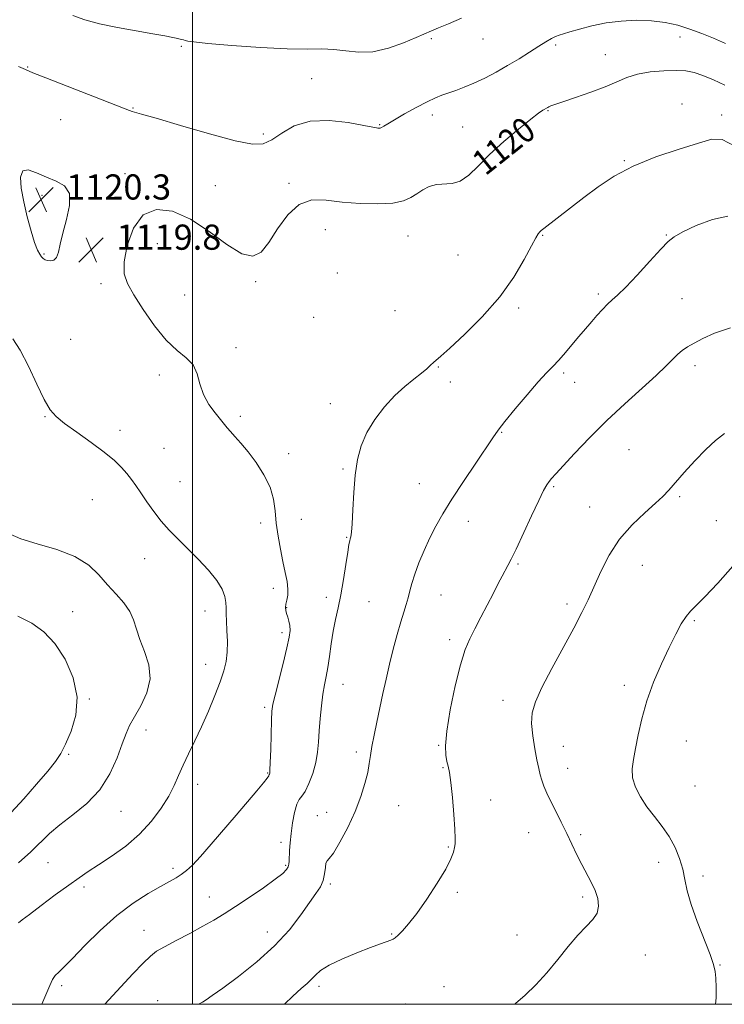
# Model space of a CAD drawing. Extents: x 2072300 to 2075200, y 352300 to 355200.
# Drawn here: x 2074445 to 2074669, y 352500 to 352813 of the extents above; entities that cross this region are included whole.
import ezdxf

# ---------------------------------------------------------------- set-up
doc = ezdxf.new("R2010")
doc.units = 0
doc.header["$MEASUREMENT"] = 0
for name, color, linetype, lineweight in [('32000', 7, 'Continuous', 0), ('DTM SPOT ELEVATION', 2, 'Continuous', 13), ('INDEX CONTOUR', 41, 'Continuous', 13), ('INDEX CONTOUR LABEL', 244, 'Continuous', 0), ('INTERMEDIATE CONTOUR', 44, 'Continuous', 0), ('SPOT ELEVATION', 7, 'Continuous', 0)]:
    doc.layers.add(name, color=color, linetype=linetype, lineweight=lineweight)
doc.styles.add('Style-ITALICS', font='ITALICS.shx')

# ---------------------------------------------------------------- blocks, each defined once
blk = doc.blocks.new('SPOT')
at = {"layer": 'SPOT ELEVATION'}
for p, q in [((-3.91, -3.91), (3.82, 3.81)), ((-1.65, 3.77), (1.72, -3.93))]:
    blk.add_line(p, q, dxfattribs=at)

msp = doc.modelspace()

# ---------------------------------------------------------------- linework, layer by layer
at = {"layer": '32000', "flags": 128}
for points in [[(2072500, 352500), (2075000, 352500), (2075000, 355000), (2072500, 355000), (2072500, 352500)], [(2074500, 355000), (2074500, 352500)]]:
    msp.add_lwpolyline(points, dxfattribs=at)
at = {"layer": 'DTM SPOT ELEVATION'}
for p in [(2074575.87, 352806.84, 1116.2), (2074592.24, 352806.7, 1116.7), (2074654.78, 352807.38, 1118.7), (2074496.43, 352804.33, 1116.2), (2074615.28, 352804.79, 1118.3), (2074631.12, 352801.76, 1119.2), (2074447.65, 352797.82, 1117.9), (2074537.81, 352794.09, 1117.1), (2074481.06, 352784.82, 1117.9), (2074612.84, 352783.97, 1120.1), (2074655.38, 352786.02, 1121.4), (2074458.12, 352781.05, 1118.9), (2074576.09, 352782.55, 1118.5), (2074667.99, 352782.52, 1121.5), (2074559.46, 352779.52, 1117.9), (2074585.77, 352778.73, 1119.2), (2074522.43, 352776.48, 1117.5), (2074637.14, 352768, 1121.9), (2074478.49, 352763.91, 1119.6), (2074507.18, 352760.07, 1119.5), (2074530.66, 352760.88, 1119.8), (2074452.18, 352757.07, 1120.3), (2074542.15, 352746.13, 1120.7), (2074568.39, 352744.11, 1120.8), (2074611.18, 352744.35, 1122.1), (2074650.5, 352744.44, 1123.9), (2074488.77, 352741.62, 1120.6), (2074452.79, 352738.38, 1120.1), (2074584.28, 352738.08, 1120.9), (2074545.96, 352732.4, 1120.3), (2074470.88, 352728.92, 1119.7), (2074520.01, 352729.64, 1120.1), (2074497.51, 352725.39, 1120.6), (2074628.89, 352725.71, 1123.7), (2074655.42, 352724.19, 1124.9), (2074603.54, 352721.22, 1122.3), (2074538.43, 352718.25, 1121.3), (2074564.29, 352720.35, 1121.1), (2074461.33, 352711.23, 1118.9), (2074513.83, 352708.67, 1120.3), (2074578.02, 352702.49, 1122.1), (2074659.6, 352702.95, 1126.5), (2074489.42, 352699.95, 1119.7), (2074617.82, 352700.55, 1124.3), (2074581.88, 352697.68, 1122.6), (2074621.32, 352697.62, 1124.6), (2074543.78, 352690.81, 1121.3), (2074453.09, 352686.66, 1117.9), (2074515.13, 352686.79, 1120.3), (2074476.92, 352682.41, 1118.5), (2074598.19, 352681.68, 1124.1), (2074490.96, 352676.65, 1118.9), (2074530.55, 352674.94, 1120.7), (2074638.61, 352676.18, 1127.1), (2074547.81, 352670.11, 1121.8), (2074495.97, 352666.06, 1118.8), (2074572.03, 352665.41, 1123.2), (2074614.66, 352664.51, 1126.2), (2074654.67, 352661.25, 1128.2), (2074468.17, 352660.32, 1117.1), (2074626.09, 352658.03, 1127.2), (2074521.63, 352652.97, 1119.3), (2074534.58, 352654.05, 1121.3), (2074587.54, 352653.42, 1124.6), (2074666.31, 352653.66, 1128.9), (2074548.98, 352648.41, 1121.9), (2074484.73, 352641.57, 1117.3), (2074603.35, 352639.91, 1126.2), (2074642.84, 352639.46, 1128.8), (2074525.63, 352632.15, 1119.3), (2074578.88, 352630.04, 1124.9), (2074542.43, 352629.32, 1121.53), (2074556.02, 352627.97, 1122.9), (2074618.95, 352627.23, 1127.6), (2074461.96, 352624.75, 1114.8), (2074503.9, 352624.99, 1117.4), (2074529.89, 352625.98, 1120.1), (2074659.35, 352621.85, 1130.2), (2074528.35, 352618.04, 1119.6), (2074581.64, 352615.82, 1125.6), (2074504.12, 352608, 1117.3), (2074547.79, 352601.69, 1122.8), (2074637.12, 352601.3, 1129.6), (2074467.24, 352597.05, 1114.1), (2074598.57, 352596.56, 1127.4), (2074522.91, 352594.37, 1119.7), (2074485.23, 352587.2, 1116.7), (2074656.78, 352583.62, 1130.9), (2074551.98, 352580.2, 1123.6), (2074578.13, 352582.23, 1125.9), (2074617.73, 352581.93, 1128.8), (2074460.62, 352579.39, 1114.2), (2074523.88, 352573.44, 1119.9), (2074579.5, 352575.2, 1125.9), (2074619.09, 352574.96, 1128.8), (2074501.6, 352569.86, 1118.6), (2074659.57, 352569.4, 1131.3), (2074594.67, 352564.9, 1126.5), (2074477.22, 352561.29, 1116.8), (2074542.54, 352560.95, 1123.3), (2074565.46, 352563.1, 1124.9), (2074539.57, 352559.89, 1123.5), (2074606.71, 352554.53, 1127.1), (2074623.2, 352553.93, 1128.3), (2074528.12, 352551.43, 1121.5), (2074581.26, 352549.95, 1125.9), (2074454.06, 352545.04, 1116.9), (2074493.75, 352543.17, 1119.6), (2074529.52, 352544.18, 1121.8), (2074648.04, 352545.1, 1129.3), (2074662.04, 352540.73, 1130.5), (2074465.53, 352537.23, 1118.4), (2074543.75, 352538.21, 1124.3), (2074505.35, 352534.09, 1121.3), (2074584.03, 352535.58, 1126.2), (2074623.87, 352534.1, 1127.7), (2074484.55, 352523.47, 1121.3), (2074523.7, 352522.97, 1123.2), (2074563.25, 352522.32, 1125.9), (2074603.04, 352522.02, 1127.2), (2074643.82, 352515.64, 1128.7), (2074667.51, 352512.54, 1130.1), (2074458.39, 352505.89, 1120.4), (2074540.15, 352505.71, 1126.4), (2074579.88, 352505.61, 1127.3), (2074488.87, 352501.14, 1123.2), (2074567.57, 352500.12, 1127.1)]:
    msp.add_point(p, dxfattribs=at)
at = {"layer": 'INDEX CONTOUR'}
for points in [[(2074669.037, 352792.048, 1120), (2074665.402, 352793.682, 1120), (2074662.036, 352795.074, 1120), (2074659.241, 352796.017, 1120), (2074656.6, 352796.534, 1120), (2074653.522, 352796.709, 1120), (2074649.618, 352796.608, 1120), (2074645.326, 352796.216, 1120), (2074641.29, 352795.5001, 1120), (2074637.927, 352794.441, 1120), (2074634.757, 352793.088, 1120), (2074631.071, 352791.502, 1120), (2074626.45, 352789.775, 1120), (2074621.611, 352788.12, 1120), (2074617.561, 352786.778, 1120), (2074615.0429, 352785.922, 1120), (2074613.764, 352785.447, 1120), (2074613.168, 352785.182, 1120), (2074612.775, 352784.976, 1120), (2074611.261, 352784.104, 1120), (2074609.899, 352783.163, 1120), (2074607.39, 352781.239, 1120), (2074603.482, 352778.065, 1120), (2074598.835, 352774.102, 1120), (2074594.337, 352769.995, 1120), (2074590.669, 352766.324, 1120), (2074587.683, 352763.41, 1120), (2074585.022, 352761.511, 1120), (2074582.404, 352760.738, 1120), (2074577.41, 352760.46, 1120), (2074575.179, 352759.825, 1120), (2074573.127, 352758.775, 1120), (2074571.213, 352757.537, 1120), (2074569.309, 352756.322, 1120), (2074566.939, 352755.289, 1120), (2074563.542, 352754.579, 1120), (2074558.775, 352754.301, 1120), (2074553.178, 352754.428, 1120), (2074547.508, 352754.898, 1120), (2074542.384, 352755.5161, 1120), (2074537.851, 352755.555, 1120), (2074533.815, 352754.157, 1120), (2074530.198, 352750.8071, 1120), (2074526.996, 352746.378, 1120), (2074524.221, 352742.0881, 1120), (2074521.777, 352739.013, 1120), (2074519.132, 352737.669, 1120), (2074515.643, 352738.431, 1120), (2074510.876, 352741.387, 1120), (2074505.223, 352745.489, 1120), (2074499.287, 352749.407, 1120), (2074493.614, 352751.957, 1120), (2074488.539, 352752.564, 1120), (2074484.344, 352750.802, 1120), (2074481.252, 352746.573, 1120), (2074479.2561, 352741.09, 1120), (2074478.289, 352735.892, 1120), (2074478.301, 352732.0759, 1120), (2074479.306, 352728.962, 1120), (2074481.331, 352725.426, 1120), (2074484.326, 352720.713, 1120), (2074487.914, 352715.5319, 1120), (2074491.641, 352710.962, 1120), (2074495.091, 352707.765, 1120), (2074498.001, 352705.44, 1120), (2074500.149, 352703.173, 1120), (2074501.448, 352700.34, 1120), (2074502.351, 352697.083, 1120), (2074503.446, 352693.735, 1120), (2074505.141, 352690.602, 1120), (2074507.123, 352687.883, 1120), (2074511.029, 352683.145, 1120), (2074512.037, 352681.973, 1120), (2074513.464, 352680.4039, 1120), (2074515.339, 352678.289, 1120), (2074517.6179, 352675.5291, 1120), (2074520.188, 352672.0971, 1120), (2074522.665, 352668.246, 1120), (2074524.6, 352664.302, 1120), (2074525.688, 352660.504, 1120), (2074526.208, 352656.752, 1120), (2074526.584, 352652.86, 1120), (2074527.151, 352648.723, 1120), (2074527.889, 352644.554, 1120), (2074528.686, 352640.645, 1120), (2074529.431, 352637.235, 1120), (2074530.005, 352634.343, 1120), (2074530.289, 352631.935, 1120), (2074530.217, 352629.971, 1120), (2074529.938, 352628.386, 1120), (2074529.653, 352627.11, 1120), (2074529.529, 352626.061, 1120), (2074529.59, 352625.11, 1120), (2074529.826, 352624.116, 1120), (2074530.203, 352622.97, 1120), (2074530.608, 352621.688, 1120), (2074530.906, 352620.317, 1120), (2074530.967, 352618.797, 1120), (2074530.684, 352616.638, 1120), (2074529.9509, 352613.24, 1120), (2074528.746, 352608.3249, 1120), (2074526.2, 352598.265, 1120), (2074525.52, 352595.313, 1120), (2074525.219, 352593.116, 1120), (2074525.09, 352590.304, 1120), (2074524.821, 352581.008, 1120), (2074524.689, 352576.807, 1120), (2074524.584, 352574.386, 1120), (2074524.506, 352573.401, 1120), (2074524.445, 352573.163, 1120), (2074524.351, 352573.021, 1120), (2074524.197, 352572.619, 1120), (2074523.729, 352571.892, 1120), (2074522.55, 352570.381, 1120), (2074520.4019, 352567.834, 1120), (2074513.79, 352560.137, 1120), (2074505.875, 352550.831, 1120), (2074502.471, 352546.939, 1120), (2074499.921, 352544.227, 1120), (2074498.017, 352542.468, 1120), (2074496.415, 352541.263, 1120), (2074494.763, 352540.229, 1120), (2074492.687, 352539.06, 1120), (2074489.807, 352537.468, 1120), (2074485.867, 352535.2, 1120), (2074481.113, 352532.14, 1120), (2074475.916, 352528.208, 1120), (2074470.667, 352523.477, 1120), (2074465.829, 352518.65, 1120), (2074461.888, 352514.582, 1120), (2074459.182, 352511.8931, 1120), (2074457.476, 352510.254, 1120), (2074456.388, 352509.101, 1120), (2074455.55, 352507.871, 1120), (2074454.647, 352506.013, 1120), (2074453.3771, 352502.977, 1120), (2074452.1699, 352500, 1120)], [(2074453.907, 352736.296, 1120), (2074454.872, 352736.183, 1120), (2074455.9, 352736.43, 1120), (2074456.78, 352737.277, 1120), (2074457.391, 352738.935, 1120), (2074457.947, 352741.489, 1120), (2074458.748, 352744.993, 1120), (2074459.918, 352749.349, 1120), (2074460.877, 352753.846, 1120), (2074460.868, 352757.617, 1120), (2074459.359, 352760.052, 1120), (2074456.7289, 352761.553, 1120), (2074453.5779, 352762.7761, 1120), (2074450.475, 352764.137, 1120), (2074447.837, 352765.086, 1120), (2074446.046, 352764.8321, 1120), (2074445.366, 352762.806, 1120), (2074445.593, 352759.3281, 1120), (2074446.407, 352754.937, 1120), (2074447.512, 352750.185, 1120), (2074448.71, 352745.672, 1120), (2074449.828, 352742.009, 1120), (2074450.731, 352739.633, 1120), (2074451.446, 352738.282, 1120), (2074452.035, 352737.518, 1120), (2074452.573, 352736.975, 1120), (2074453.16, 352736.571, 1120), (2074453.907, 352736.296, 1120)], [(2074671.563, 352639.189, 1130), (2074666.76, 352633.817, 1130), (2074662.703, 352629.492, 1130), (2074658.139, 352624.915, 1130), (2074656.721, 352623.201, 1130), (2074655.205, 352620.838, 1130), (2074653.43, 352617.596, 1130), (2074651.32, 352613.371, 1130), (2074648.871, 352608.157, 1130), (2074646.377, 352602.337, 1130), (2074644.207, 352596.391, 1130), (2074642.632, 352590.752, 1130), (2074641.534, 352585.657, 1130), (2074640.7, 352581.298, 1130), (2074639.992, 352577.769, 1130), (2074639.591, 352574.784, 1130), (2074639.753, 352571.962, 1130), (2074640.667, 352568.998, 1130), (2074642.239, 352565.907, 1130), (2074644.306, 352562.78, 1130), (2074646.686, 352559.679, 1130), (2074649.134, 352556.542, 1130), (2074651.386, 352553.278, 1130), (2074653.228, 352549.837, 1130), (2074654.638, 352546.335, 1130), (2074655.647, 352542.9279, 1130), (2074656.348, 352539.657, 1130), (2074657.0991, 352536.102, 1130), (2074658.323, 352531.726, 1130), (2074660.271, 352526.269, 1130), (2074664.385, 352515.7721, 1130), (2074665.477, 352512.618, 1130), (2074665.944, 352510.463, 1130), (2074666.117, 352508.299, 1130), (2074666.248, 352505.39, 1130), (2074666.272, 352502.098, 1130), (2074666.113, 352500, 1130)]]:
    msp.add_polyline3d(points, dxfattribs=at)
at = {"layer": 'INTERMEDIATE CONTOUR'}
for points in [[(2074669.217, 352805.303, 1118), (2074665.455, 352806.957, 1118), (2074661.72, 352808.492, 1118), (2074657.955, 352809.867, 1118), (2074654.099, 352811.038, 1118), (2074650.05, 352811.938, 1118), (2074645.7, 352812.493, 1118), (2074640.999, 352812.648, 1118), (2074636.127, 352812.408, 1118), (2074631.321, 352811.794, 1118), (2074626.825, 352810.864, 1118), (2074622.91, 352809.829, 1118), (2074619.853, 352808.939, 1118), (2074617.807, 352808.363, 1118), (2074616.437, 352807.964, 1118), (2074615.283, 352807.524, 1118), (2074613.939, 352806.848, 1118), (2074612.205, 352805.839, 1118), (2074609.934, 352804.419, 1118), (2074607.039, 352802.56, 1118), (2074603.673, 352800.425, 1118), (2074600.05, 352798.223, 1118), (2074596.368, 352796.14, 1118), (2074592.765, 352794.261, 1118), (2074589.366, 352792.648, 1118), (2074586.278, 352791.345, 1118), (2074583.547, 352790.315, 1118), (2074579.193, 352788.816, 1118), (2074577.119, 352788.001, 1118), (2074574.496, 352786.768, 1118), (2074571.051, 352784.951, 1118), (2074567.338, 352782.888, 1118), (2074564.123, 352781.038, 1118), (2074561.98, 352779.761, 1118), (2074560.735, 352778.998, 1118), (2074560.024, 352778.591, 1118), (2074559.535, 352778.396, 1118), (2074559.161, 352778.338, 1118), (2074558.847, 352778.358, 1118), (2074558.411, 352778.433, 1118), (2074554.341, 352779.251, 1118), (2074549.441, 352780.155, 1118), (2074543.358, 352780.841, 1118), (2074537.312, 352780.618, 1118), (2074532.284, 352779.0551, 1118), (2074528.302, 352776.765, 1118), (2074525.153, 352774.625, 1118), (2074522.4419, 352773.379, 1118), (2074519.022, 352773.245, 1118), (2074513.564, 352774.312, 1118), (2074505.356, 352776.517, 1118), (2074496.166, 352779.19, 1118), (2074488.383, 352781.5099, 1118), (2074483.782, 352782.86, 1118), (2074480.8489, 352783.679, 1118), (2074480.004, 352783.968, 1118), (2074478.099, 352784.698, 1118), (2074453.36, 352794.347, 1118), (2074449.31, 352795.951, 1118), (2074446.91, 352796.953, 1118), (2074444.7, 352797.95, 1118)], [(2074585.414, 352813.293, 1116), (2074581.229, 352811.519, 1116), (2074578.103, 352810.251, 1116), (2074575.855, 352809.312, 1116), (2074571.029, 352807.197, 1116), (2074567.025, 352805.521, 1116), (2074562.204, 352803.813, 1116), (2074557.261, 352802.668, 1116), (2074552.748, 352802.489, 1116), (2074548.66, 352802.916, 1116), (2074544.846, 352803.402, 1116), (2074541.029, 352803.541, 1116), (2074536.405, 352803.498, 1116), (2074530.043, 352803.582, 1116), (2074521.515, 352804.016, 1116), (2074512.424, 352804.663, 1116), (2074504.881, 352805.3, 1116), (2074500.441, 352805.753, 1116), (2074498.448, 352806.042, 1116), (2074497.691, 352806.237, 1116), (2074497.13, 352806.402, 1116), (2074496.408, 352806.585, 1116), (2074495.3369, 352806.828, 1116), (2074493.7, 352807.176, 1116), (2074491.155, 352807.672, 1116), (2074487.327, 352808.361, 1116), (2074482.069, 352809.27, 1116), (2074476.126, 352810.351, 1116), (2074470.471, 352811.54, 1116), (2074465.826, 352812.794, 1116), (2074461.919, 352814.164, 1116)], [(2074672.232, 352772.669, 1122), (2074668.184, 352774.735, 1122), (2074664.8571, 352774.834, 1122), (2074660.66, 352773.631, 1122), (2074654.488, 352771.697, 1122), (2074647.1539, 352769.232, 1122), (2074639.956, 352766.3419, 1122), (2074633.9, 352763.136, 1122), (2074628.826, 352759.746, 1122), (2074624.285, 352756.309, 1122), (2074611.53, 352746.507, 1122), (2074610.677, 352745.811, 1122), (2074610.236, 352745.383, 1122), (2074609.778, 352744.814, 1122), (2074608.988, 352743.538, 1122), (2074607.578, 352740.946, 1122), (2074605.29, 352736.64, 1122), (2074601.977, 352731.039, 1122), (2074597.522, 352724.769, 1122), (2074592.013, 352718.467, 1122), (2074586.366, 352712.811, 1122), (2074581.704, 352708.489, 1122), (2074578.841, 352705.9481, 1122), (2074576.478, 352703.932, 1122), (2074575.588, 352703.072, 1122), (2074574.38, 352701.9379, 1122), (2074572.65, 352700.484, 1122), (2074570.265, 352698.654, 1122), (2074567.37, 352696.34, 1122), (2074564.185, 352693.42, 1122), (2074560.938, 352689.841, 1122), (2074557.908, 352685.816, 1122), (2074555.386, 352681.626, 1122), (2074553.585, 352677.452, 1122), (2074552.406, 352673.069, 1122), (2074551.67, 352668.1539, 1122), (2074551.215, 352662.594, 1122), (2074550.927, 352657.123, 1122), (2074550.71, 352652.685, 1122), (2074550.484, 352649.96, 1122), (2074550.258, 352648.572, 1122), (2074550.057, 352647.879, 1122), (2074549.889, 352647.245, 1122), (2074549.671, 352646.052, 1122), (2074549.301, 352643.6859, 1122), (2074548.706, 352639.783, 1122), (2074547.9379, 352634.977, 1122), (2074547.078, 352630.148, 1122), (2074546.202, 352625.963, 1122), (2074545.365, 352622.221, 1122), (2074544.613, 352618.502, 1122), (2074543.978, 352614.5249, 1122), (2074543.428, 352610.557, 1122), (2074542.917, 352607.001, 1122), (2074542.407, 352604.1, 1122), (2074541.9011, 352601.453, 1122), (2074541.41, 352598.499, 1122), (2074540.95, 352594.851, 1122), (2074540.548, 352590.81, 1122), (2074540.236, 352586.855, 1122), (2074540.007, 352583.333, 1122), (2074539.703, 352580.081, 1122), (2074539.129, 352576.808, 1122), (2074538.16, 352573.358, 1122), (2074536.955, 352570.12, 1122), (2074535.747, 352567.619, 1122), (2074534.718, 352566.1511, 1122), (2074533.852, 352565.086, 1122), (2074533.086, 352563.569, 1122), (2074532.376, 352560.984, 1122), (2074531.755, 352557.69, 1122), (2074531.277, 352554.291, 1122), (2074530.978, 352551.292, 1122), (2074530.818, 352548.818, 1122), (2074530.687, 352545.508, 1122), (2074530.579, 352544.499, 1122), (2074530.337, 352543.665, 1122), (2074529.8171, 352542.787, 1122), (2074528.612, 352541.574, 1122), (2074526.2539, 352539.716, 1122), (2074522.498, 352537.046, 1122), (2074517.997, 352533.981, 1122), (2074513.633, 352531.081, 1122), (2074510.029, 352528.751, 1122), (2074506.793, 352526.778, 1122), (2074503.278, 352524.793, 1122), (2074499.076, 352522.546, 1122), (2074494.7399, 352520.268, 1122), (2074491.06, 352518.306, 1122), (2074488.548, 352516.836, 1122), (2074486.594, 352515.331, 1122), (2074484.309, 352513.091, 1122), (2074481.065, 352509.668, 1122), (2074472.084, 352500, 1122)], [(2074670.006, 352750.423, 1124), (2074665.067, 352749.359, 1124), (2074659.9341, 352747.405, 1124), (2074655.666, 352745.393, 1124), (2074652.954, 352743.877, 1124), (2074651.019, 352742.31, 1124), (2074648.7119, 352739.871, 1124), (2074645.235, 352736.059, 1124), (2074641.193, 352731.673, 1124), (2074637.544, 352727.834, 1124), (2074634.992, 352725.356, 1124), (2074633.247, 352723.81, 1124), (2074631.768, 352722.4601, 1124), (2074630.138, 352720.746, 1124), (2074628.428, 352718.808, 1124), (2074626.834, 352716.965, 1124), (2074624.146, 352713.916, 1124), (2074622.577, 352712.086, 1124), (2074618.38, 352707.0619, 1124), (2074616.257, 352704.629, 1124), (2074614.387, 352702.654, 1124), (2074612.397, 352700.606, 1124), (2074609.782, 352697.7619, 1124), (2074606.261, 352693.691, 1124), (2074602.452, 352689.14, 1124), (2074599.1949, 352685.15, 1124), (2074597.039, 352682.387, 1124), (2074595.346, 352680.009, 1124), (2074589.92, 352671.928, 1124), (2074586.044, 352666.118, 1124), (2074582.3511, 352660.4789, 1124), (2074579.447, 352655.842, 1124), (2074577.202, 352651.932, 1124), (2074575.303, 352648.195, 1124), (2074573.512, 352644.233, 1124), (2074571.8919, 352640.269, 1124), (2074570.581, 352636.68, 1124), (2074569.665, 352633.74, 1124), (2074569.016, 352631.315, 1124), (2074568.457, 352629.168, 1124), (2074567.828, 352627.0401, 1124), (2074567.064, 352624.598, 1124), (2074566.12, 352621.489, 1124), (2074564.9799, 352617.485, 1124), (2074563.741, 352612.864, 1124), (2074562.53, 352608.027, 1124), (2074561.444, 352603.299, 1124), (2074560.452, 352598.696, 1124), (2074559.494, 352594.155, 1124), (2074558.536, 352589.671, 1124), (2074557.657, 352585.4819, 1124), (2074556.962, 352581.885, 1124), (2074556.504, 352579.03, 1124), (2074556.121, 352576.492, 1124), (2074555.601, 352573.7, 1124), (2074554.75, 352570.199, 1124), (2074553.457, 352566.006, 1124), (2074551.631, 352561.255, 1124), (2074549.2791, 352556.195, 1124), (2074546.806, 352551.525, 1124), (2074544.716, 352548.06, 1124), (2074543.386, 352546.311, 1124), (2074542.686, 352545.585, 1124), (2074542.36, 352544.886, 1124), (2074542.166, 352543.454, 1124), (2074541.917, 352541.4689, 1124), (2074541.439, 352539.35, 1124), (2074540.569, 352537.363, 1124), (2074539.182, 352535.174, 1124), (2074537.164, 352532.299, 1124), (2074534.395, 352528.399, 1124), (2074530.738, 352523.708, 1124), (2074526.048, 352518.603, 1124), (2074520.376, 352513.485, 1124), (2074514.5499, 352508.832, 1124), (2074509.5921, 352505.145, 1124), (2074506.265, 352502.771, 1124), (2074504.296, 352501.44, 1124), (2074503.15, 352500.73, 1124), (2074501.883, 352500, 1124)], [(2074670.8429, 352714.9349, 1126), (2074665.792, 352713.206, 1126), (2074662.046, 352711.54, 1126), (2074659.282, 352710.066, 1126), (2074657.191, 352708.854, 1126), (2074655.5249, 352707.747, 1126), (2074654.047, 352706.532, 1126), (2074652.48, 352704.984, 1126), (2074650.366, 352702.835, 1126), (2074647.204, 352699.803, 1126), (2074637.24, 352690.809, 1126), (2074631.505, 352685.4421, 1126), (2074626.062, 352679.997, 1126), (2074621.328, 352675.011, 1126), (2074615.343, 352668.525, 1126), (2074614.001, 352667.0429, 1126), (2074613.188, 352666.059, 1126), (2074612.463, 352664.998, 1126), (2074611.482, 352663.214, 1126), (2074609.924, 352660.04, 1126), (2074607.623, 352655.148, 1126), (2074602.725, 352644.652, 1126), (2074601.1679, 352641.414, 1126), (2074600.148, 352639.411, 1126), (2074598.323, 352636.013, 1126), (2074597.086, 352633.6711, 1126), (2074595.523, 352630.669, 1126), (2074591.581, 352623.006, 1126), (2074589.654, 352619.305, 1126), (2074588.019, 352616.136, 1126), (2074586.547, 352612.696, 1126), (2074585.034, 352607.908, 1126), (2074583.368, 352601.147, 1126), (2074581.804, 352593.579, 1126), (2074580.691, 352586.818, 1126), (2074580.274, 352582.096, 1126), (2074580.388, 352579.115, 1126), (2074580.768, 352577.194, 1126), (2074581.191, 352575.636, 1126), (2074581.62, 352573.667, 1126), (2074582.063, 352570.5, 1126), (2074582.518, 352565.702, 1126), (2074582.929, 352560.28, 1126), (2074583.232, 352555.597, 1126), (2074583.372, 352552.654, 1126), (2074583.356, 352551.001, 1126), (2074583.2, 352549.821, 1126), (2074582.861, 352548.375, 1126), (2074582.042, 352546.211, 1126), (2074580.382, 352542.952, 1126), (2074577.686, 352538.445, 1126), (2074574.422, 352533.431, 1126), (2074571.221, 352528.874, 1126), (2074568.604, 352525.532, 1126), (2074566.632, 352523.321, 1126), (2074565.256, 352521.953, 1126), (2074564.379, 352521.147, 1126), (2074563.711, 352520.6791, 1126), (2074562.918, 352520.334, 1126), (2074559.632, 352519.206, 1126), (2074556.494, 352518.06, 1126), (2074552.159, 352516.373, 1126), (2074547.431, 352514.383, 1126), (2074543.3441, 352512.411, 1126), (2074540.652, 352510.71, 1126), (2074539, 352509.254, 1126), (2074537.753, 352507.945, 1126), (2074536.343, 352506.636, 1126), (2074534.452, 352504.974, 1126), (2074531.828, 352502.554, 1126), (2074529.209, 352500, 1126)], [(2074442.939, 352711.411, 1118), (2074445.284, 352707.801, 1118), (2074447.921, 352702.696, 1118), (2074450.578, 352697.054, 1118), (2074452.909, 352692.158, 1118), (2074454.749, 352688.912, 1118), (2074456.6459, 352686.711, 1118), (2074459.326, 352684.574, 1118), (2074463.243, 352681.766, 1118), (2074467.76, 352678.5461, 1118), (2074471.968, 352675.42, 1118), (2074475.162, 352672.781, 1118), (2074477.453, 352670.575, 1118), (2074479.1569, 352668.637, 1118), (2074480.575, 352666.789, 1118), (2074481.951, 352664.815, 1118), (2074483.5151, 352662.486, 1118), (2074485.4399, 352659.6651, 1118), (2074487.665, 352656.564, 1118), (2074490.072, 352653.486, 1118), (2074492.586, 352650.637, 1118), (2074495.299, 352647.845, 1118), (2074498.342, 352644.844, 1118), (2074501.738, 352641.468, 1118), (2074505.05, 352637.9651, 1118), (2074507.734, 352634.686, 1118), (2074509.388, 352631.904, 1118), (2074510.204, 352629.5939, 1118), (2074510.519, 352627.654, 1118), (2074510.632, 352625.936, 1118), (2074510.679, 352624.1061, 1118), (2074510.755, 352621.781, 1118), (2074510.915, 352618.723, 1118), (2074511.053, 352615.267, 1118), (2074511.024, 352611.89, 1118), (2074510.693, 352608.9, 1118), (2074509.97, 352605.929, 1118), (2074508.777, 352602.436, 1118), (2074507.08, 352598.061, 1118), (2074505.037, 352593.144, 1118), (2074502.847, 352588.202, 1118), (2074500.698, 352583.663, 1118), (2074498.711, 352579.593, 1118), (2074496.993, 352575.968, 1118), (2074495.573, 352572.714, 1118), (2074494.173, 352569.55, 1118), (2074492.438, 352566.146, 1118), (2074490.069, 352562.276, 1118), (2074486.992, 352558.1441, 1118), (2074483.19, 352554.058, 1118), (2074478.751, 352550.295, 1118), (2074474.1831, 352547.0049, 1118), (2074470.098, 352544.303, 1118), (2074466.879, 352542.194, 1118), (2074463.988, 352540.234, 1118), (2074460.6561, 352537.867, 1118), (2074456.404, 352534.752, 1118), (2074451.915, 352531.411, 1118), (2074448.162, 352528.584, 1118), (2074445.865, 352526.813, 1118), (2074444.729, 352525.862, 1118)], [(2074668.878, 352681.407, 1128), (2074666.053, 352679.137, 1128), (2074662.948, 352676.281, 1128), (2074659.514, 352672.72, 1128), (2074656.124, 352668.961, 1128), (2074651.193, 352663.299, 1128), (2074649.364, 352661.369, 1128), (2074647.005, 352659.189, 1128), (2074643.59, 352656.198, 1128), (2074639.565, 352652.371, 1128), (2074635.621, 352647.815, 1128), (2074632.31, 352642.707, 1128), (2074629.633, 352637.489, 1128), (2074625.573, 352628.531, 1128), (2074623.594, 352624.445, 1128), (2074621.055, 352619.556, 1128), (2074614.08, 352606.645, 1128), (2074610.95, 352600.624, 1128), (2074608.902, 352596.111, 1128), (2074607.876, 352592.582, 1128), (2074607.653, 352589.17, 1128), (2074608.003, 352585.257, 1128), (2074608.665, 352581.207, 1128), (2074609.369, 352577.629, 1128), (2074609.915, 352574.962, 1128), (2074610.376, 352572.959, 1128), (2074610.893, 352571.199, 1128), (2074611.593, 352569.313, 1128), (2074612.541, 352567.12, 1128), (2074613.788, 352564.487, 1128), (2074615.349, 352561.344, 1128), (2074617.092, 352557.8629, 1128), (2074618.852, 352554.28, 1128), (2074622.061, 352547.4869, 1128), (2074623.603, 352544.3841, 1128), (2074626.614, 352538.806, 1128), (2074627.833, 352536.204, 1128), (2074628.666, 352533.657, 1128), (2074628.937, 352531.218, 1128), (2074628.464, 352528.971, 1128), (2074627.123, 352526.9139, 1128), (2074625.033, 352524.713, 1128), (2074622.372, 352521.95, 1128), (2074619.309, 352518.355, 1128), (2074615.977, 352514.235, 1128), (2074612.498, 352510.046, 1128), (2074609.001, 352506.188, 1128), (2074605.636, 352502.863, 1128), (2074602.555, 352500.219, 1128), (2074602.243, 352500, 1128)], [(2074442.077, 352649.379, 1116), (2074445.431, 352647.844, 1116), (2074450.68, 352646.31, 1116), (2074456.851, 352644.54, 1116), (2074462.626, 352642.323, 1116), (2074467.005, 352639.537, 1116), (2074470.268, 352636.4071, 1116), (2074473.013, 352633.244, 1116), (2074475.689, 352630.293, 1116), (2074478.14, 352627.521, 1116), (2074480.059, 352624.829, 1116), (2074481.275, 352622.104, 1116), (2074482.156, 352619.178, 1116), (2074483.207, 352615.875, 1116), (2074484.713, 352612.073, 1116), (2074486.086, 352607.88, 1116), (2074486.522, 352603.461, 1116), (2074485.487, 352599.013, 1116), (2074483.538, 352594.853, 1116), (2074481.504, 352591.329, 1116), (2074480.009, 352588.594, 1116), (2074478.8571, 352586.023, 1116), (2074477.643, 352582.7941, 1116), (2074475.998, 352578.352, 1116), (2074473.686, 352573.2131, 1116), (2074470.506, 352568.157, 1116), (2074466.407, 352563.808, 1116), (2074461.952, 352560.157, 1116), (2074457.855, 352557.04, 1116), (2074454.598, 352554.262, 1116), (2074448.586, 352548.495, 1116), (2074444.697, 352544.985, 1116)], [(2074444.491, 352623.297, 1114), (2074448.9, 352621.047, 1114), (2074452.747, 352618.35, 1114), (2074456.252, 352614.664, 1114), (2074459.502, 352609.644, 1114), (2074462.049, 352603.742, 1114), (2074463.313, 352597.606, 1114), (2074462.938, 352591.824, 1114), (2074461.472, 352586.75, 1114), (2074459.688, 352582.675, 1114), (2074458.131, 352579.696, 1114), (2074456.436, 352577.122, 1114), (2074454.012, 352574.063, 1114), (2074450.484, 352569.924, 1114), (2074446.361, 352565.2729, 1114), (2074442.371, 352560.97, 1114)]]:
    msp.add_polyline3d(points, dxfattribs=at)

# ---------------------------------------------------------------- block references
at = {"layer": 'SPOT ELEVATION'}
for p in [(2074451.862, 352755.689, 1120.269), (2074467.813, 352739.737, 1119.784)]:
    msp.add_blockref('SPOT', p, dxfattribs=at)

# ---------------------------------------------------------------- texts
at = {"layer": 'INDEX CONTOUR LABEL', "style": 'Style-ITALICS', "width": 0.875}
msp.add_text('1120', height=8, rotation=38.5, dxfattribs=at).set_placement((2074592.995, 352763.034, 1120))
at = {"layer": 'SPOT ELEVATION', "style": 'Style-ITALICS'}
for s, p in [('1120.3', (2074459.862, 352755.689, 1120.269)), ('1119.8', (2074475.813, 352739.737, 1119.784))]:
    msp.add_text(s, height=8, dxfattribs=at).set_placement(p)

doc.saveas('drawing.dxf')
